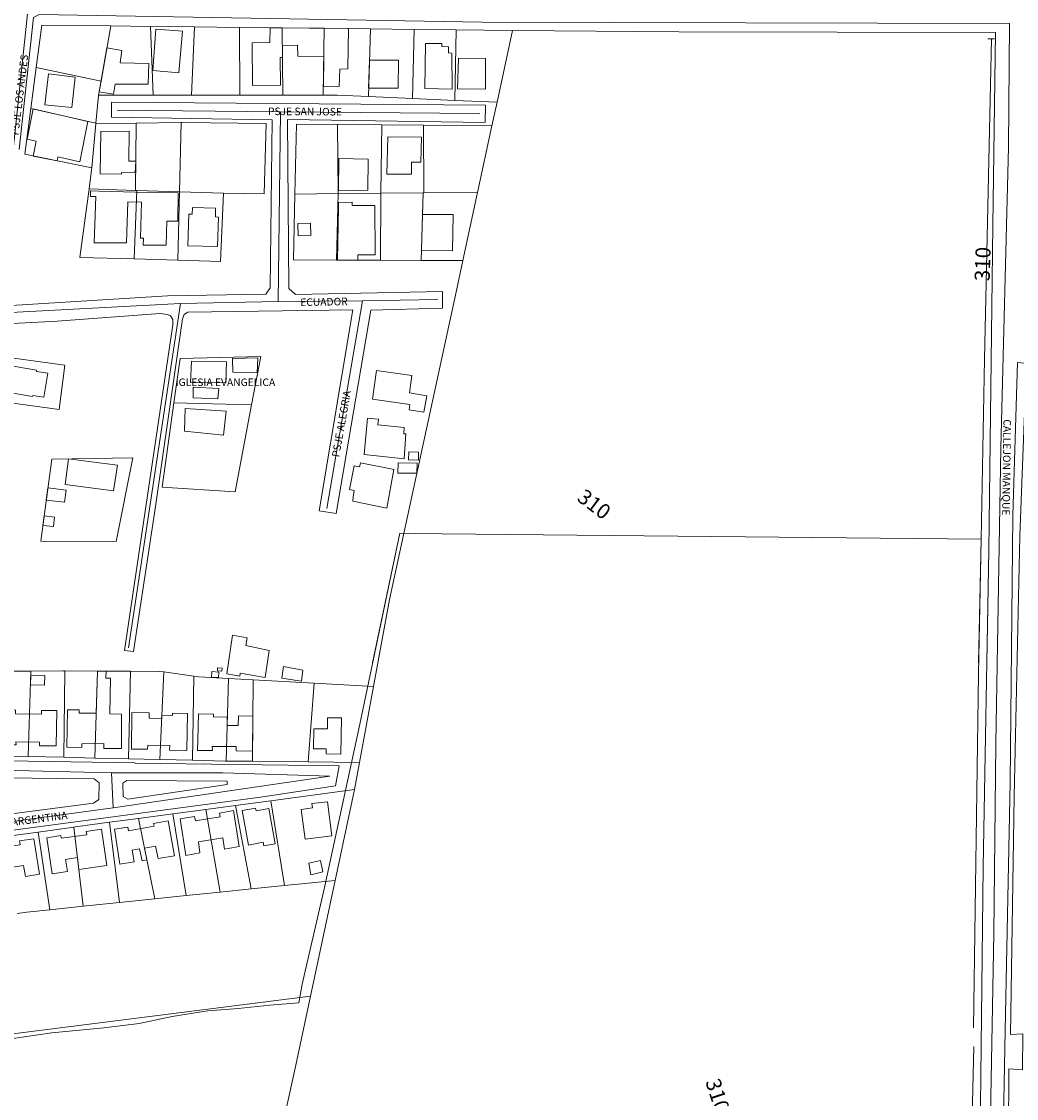
# Model space of a CAD drawing. Units: metres. Extents: x 297689 to 309020, y 6125986 to 6133200.
# Drawn here: x 306629 to 306893, y 6129929 to 6130215 of the extents above; entities that cross this region are included whole.
import ezdxf

# ---------------------------------------------------------------- set-up
doc = ezdxf.new("R2010")
doc.units = ezdxf.units.M
doc.layers.get('0').update_dxf_attribs({"lineweight": 13})
for name, color, linetype, lineweight in [('CALL-NO-PAV', 7, 'Continuous', 13), ('CONSTRUCCION', 7, 'Continuous', 13), ('DRENES', 5, 'Continuous', 13), ('HUELLA', 7, 'Continuous', 13), ('predios', 7, 'Continuous', 13), ('textos', 7, 'Continuous', 13)]:
    doc.layers.add(name, color=color, linetype=linetype, lineweight=lineweight)
doc.styles.get("Standard").update_dxf_attribs({"font": 'arial.ttf'})

msp = doc.modelspace()

# ---------------------------------------------------------------- linework, layer by layer
at = {"color": 7, "linetype": 'Continuous', "lineweight": 15}
for p, q in [((306631.29, 6130218.56), (306627.4, 6130181.72)), ((306887.63, 6130210.27), (306885.8, 6130210.29)), ((306698.2, 6130190.95), (306654.85, 6130191.4)), ((306697.6, 6130140.6), (306698.2, 6130190.95)), ((306751.07, 6130190.49), (306698.2, 6130190.95)), ((306671.63, 6130140.12), (306697.6, 6130140.6)), ((306697.6, 6130140.6), (306719.92, 6130140.84)), ((306710.47, 6130085.77), (306719.92, 6130140.84)), ((306719.92, 6130140.84), (306739.9, 6130141.21)), ((306657.89, 6130048.8), (306671.63, 6130140.12)), ((306884.03, 6130077.66), (306883.37, 6130044.89)), ((306722.88, 6130038.6), (306719.14, 6130018.45)), ((306719.14, 6130018.45), (306717.81, 6130011.27)), ((306653.78, 6130006.37), (306653.41, 6130015.71)), ((306717.81, 6130011.27), (306695.65, 6130008.31)), ((306717.81, 6130011.27), (306712.7, 6129987.19)), ((306678.39, 6130006), (306669.63, 6130004.83)), ((306686.24, 6130007.05), (306678.39, 6130006)), ((306695.65, 6130008.31), (306686.24, 6130007.05)), ((306660.57, 6130003.62), (306652.82, 6130002.58)), ((306669.63, 6130004.83), (306660.57, 6130003.62)), ((306643.37, 6130001.31), (306633.94, 6129999.98)), ((306633.94, 6129999.98), (306625.36, 6129998.77))]:
    msp.add_line(p, q, dxfattribs=at)
for points in [[(306891.61, 6130214.38), (306751.63, 6130214.68), (306634.15, 6130216.76), (306632.64, 6130215.93), (306628.84, 6130180.9)], [(306623.9, 6130139.44), (306668.21, 6130142.15), (306694.28, 6130142.55), (306695.48, 6130144.29), (306696.02, 6130188.81), (306653.37, 6130189.53), (306653.37, 6130193.46), (306752.54, 6130192.67), (306752.45, 6130188.13), (306700.04, 6130188.91), (306700.37, 6130144.08), (306702.14, 6130142.54), (306741.17, 6130143.25), (306741.17, 6130138.88), (306722.13, 6130138.38), (306712.97, 6130084.4), (306708.41, 6130085.12), (306717.35, 6130138.46), (306673.58, 6130137.78), (306672.61, 6130137.17), (306672.23, 6130136.01), (306665.05, 6130086.27), (306659.16, 6130047.83), (306656.8, 6130048.09), (306669.64, 6130134.48), (306669.61, 6130135.85), (306668.98, 6130136.82), (306668.43, 6130137.09), (306667.5, 6130137.29), (306666.31, 6130137.46), (306638.92, 6130135.45), (306606.78, 6130133.73)], [(306746.57, 6130151.47), (306744.86, 6130143.55), (306727.15, 6130061.64), (306722.88, 6130038.6)], [(306507.03, 6130145.33), (306589.75, 6130137.54), (306603.14, 6130136.42), (306623.23, 6130137.54), (306671.63, 6130140.12)], [(306884.03, 6130077.66), (306732.11, 6130079.1), (306729.81, 6130079.27), (306722.64, 6130044.89)], [(306590.25, 6130003.37), (306590.81, 6130003.77), (306591.23, 6130005.29), (306591.56, 6130019.41), (306659.53, 6130018.31), (306659.57, 6130018.27), (306713.75, 6130017.57), (306712.82, 6130012.23), (306693.48, 6130009.31), (306617.91, 6129999.21), (306595.93, 6129996.62), (306591.67, 6129996.23)], [(306653.41, 6130015.71), (306595.11, 6130017.09), (306594.5, 6129999.48)], [(306599.78, 6130001.3), (306598, 6130002.55), (306598.22, 6130012.7), (306599.43, 6130014.66), (306648.75, 6130014.1), (306650.06, 6130013.08), (306650.01, 6130008.66), (306648.55, 6130007.63), (306599.78, 6130001.3)], [(306653.78, 6130006.37), (306711.25, 6130014.79), (306682.94, 6130015.71), (306653.41, 6130015.71)], [(306656.35, 6130012.92), (306657.44, 6130013.63), (306684.02, 6130013.5), (306684.02, 6130012.62), (306657.67, 6130008.67), (306656.43, 6130009.44), (306656.35, 6130012.92)], [(306594.5, 6129999.48), (306601.44, 6129999.33), (306653.78, 6130006.37)], [(306652.82, 6130002.58), (306643.78, 6130001.37), (306643.37, 6130001.31)]]:
    msp.add_lwpolyline(points, dxfattribs=at)
msp.add_lwpolyline([(306886.82, 6130210.28), (306884.98, 6130125.38), (306884.03, 6130077.66)])
at = {"layer": 'CALL-NO-PAV'}
for points in [[(306891.61, 6130214.38), (306751.63, 6130214.68), (306634.15, 6130216.76), (306632.64, 6130215.93), (306628.84, 6130180.9)], [(306623.9, 6130139.44), (306668.21, 6130142.15), (306694.28, 6130142.55), (306695.48, 6130144.29), (306696.02, 6130188.81), (306653.37, 6130189.53), (306653.37, 6130193.46), (306752.54, 6130192.67), (306752.45, 6130188.13), (306700.04, 6130188.91), (306700.37, 6130144.08), (306702.14, 6130142.54), (306741.17, 6130143.25), (306741.17, 6130138.88), (306722.13, 6130138.38), (306712.97, 6130084.4), (306708.41, 6130085.12), (306717.35, 6130138.46), (306673.58, 6130137.78), (306672.61, 6130137.17), (306672.23, 6130136.01), (306665.05, 6130086.27), (306659.16, 6130047.83), (306656.8, 6130048.09), (306669.64, 6130134.48), (306669.61, 6130135.85), (306668.98, 6130136.82), (306668.43, 6130137.09), (306667.5, 6130137.29), (306666.31, 6130137.46), (306638.92, 6130135.45), (306606.78, 6130133.73)], [(306590.25, 6130003.37), (306590.81, 6130003.77), (306591.23, 6130005.29), (306591.56, 6130019.41), (306659.53, 6130018.31), (306659.57, 6130018.27), (306713.75, 6130017.57), (306712.82, 6130012.23), (306693.48, 6130009.31), (306617.91, 6129999.21), (306595.93, 6129996.62), (306591.67, 6129996.23)], [(306599.78, 6130001.3), (306598, 6130002.55), (306598.22, 6130012.7), (306599.43, 6130014.66), (306648.75, 6130014.1), (306650.06, 6130013.08), (306650.01, 6130008.66), (306648.55, 6130007.63), (306599.78, 6130001.3)], [(306656.35, 6130012.92), (306657.44, 6130013.63), (306684.02, 6130013.5), (306684.02, 6130012.62), (306657.67, 6130008.67), (306656.43, 6130009.44), (306656.35, 6130012.92)]]:
    msp.add_lwpolyline(points, dxfattribs=at)
at = {"layer": 'CONSTRUCCION'}
msp.add_line((306669.92, 6130113.82), (306690.52, 6130113.23), dxfattribs=at)
for points in [[(306671.21, 6130201.3), (306664.35, 6130201.88), (306665.11, 6130212.83), (306672.16, 6130212.33), (306671.21, 6130201.3)], [(306671.21, 6130201.3), (306664.35, 6130201.88), (306665.11, 6130212.83), (306672.16, 6130212.33), (306671.21, 6130201.3)], [(306713.74, 6130197.63), (306709.57, 6130197.71), (306709.69, 6130205.62), (306702.77, 6130205.68), (306702.71, 6130208.61), (306698.71, 6130208.49), (306698.72, 6130205.32), (306698.09, 6130205.31), (306698.23, 6130197.98), (306690.77, 6130197.87), (306690.71, 6130209.21), (306695.4, 6130209.33), (306695.47, 6130213.22), (306716.22, 6130212.98), (306716.04, 6130202.29), (306713.93, 6130202.19), (306713.74, 6130197.63)], [(306713.74, 6130197.63), (306709.57, 6130197.71), (306709.69, 6130205.62), (306702.77, 6130205.68), (306702.71, 6130208.61), (306698.71, 6130208.49), (306698.72, 6130205.32), (306698.09, 6130205.31), (306698.23, 6130197.98), (306690.77, 6130197.87), (306690.71, 6130209.21), (306695.4, 6130209.33), (306695.47, 6130213.22), (306716.22, 6130212.98), (306716.04, 6130202.29), (306713.93, 6130202.19), (306713.74, 6130197.63)], [(306743.69, 6130196.92), (306736.44, 6130197.07), (306736.68, 6130209.03), (306741.02, 6130209.03), (306741, 6130208.28), (306742.74, 6130208.14), (306742.72, 6130206.55), (306743.68, 6130206.47), (306743.69, 6130196.92)], [(306743.69, 6130196.92), (306736.44, 6130197.07), (306736.68, 6130209.03), (306741.02, 6130209.03), (306741, 6130208.28), (306742.74, 6130208.14), (306742.72, 6130206.55), (306743.68, 6130206.47), (306743.69, 6130196.92)], [(306653.89, 6130195.65), (306650.08, 6130196.2), (306652.15, 6130207.88), (306656.07, 6130207.2), (306655.65, 6130203.91), (306663.29, 6130203.7), (306663.09, 6130198.25), (306654.36, 6130198.28), (306653.89, 6130195.65)], [(306653.89, 6130195.65), (306650.08, 6130196.2), (306652.15, 6130207.88), (306656.07, 6130207.2), (306655.65, 6130203.91), (306663.29, 6130203.7), (306663.09, 6130198.25), (306654.36, 6130198.28), (306653.89, 6130195.65)], [(306721.58, 6130197.19), (306729.39, 6130197.22), (306729.5, 6130204.59), (306721.8, 6130204.64), (306721.58, 6130197.19)], [(306721.58, 6130197.19), (306729.39, 6130197.22), (306729.5, 6130204.59), (306721.8, 6130204.64), (306721.58, 6130197.19)], [(306752.53, 6130196.89), (306745.15, 6130197), (306745.37, 6130205.17), (306752.55, 6130205.02), (306752.53, 6130196.89)], [(306752.53, 6130196.89), (306745.15, 6130197), (306745.37, 6130205.17), (306752.55, 6130205.02), (306752.53, 6130196.89)], [(306642.86, 6130192.04), (306635.7, 6130192.78), (306636.66, 6130201.01), (306643.75, 6130200.07), (306642.86, 6130192.04)], [(306642.86, 6130192.04), (306635.7, 6130192.78), (306636.66, 6130201.01), (306643.75, 6130200.07), (306642.86, 6130192.04)], [(306644.93, 6130177.65), (306647.07, 6130188.4), (306632.56, 6130191.71), (306630.97, 6130183.7), (306633.4, 6130183.19), (306632.63, 6130179.21), (306638.94, 6130177.92), (306639.15, 6130178.96), (306644.93, 6130177.65)], [(306644.93, 6130177.65), (306647.07, 6130188.4), (306632.56, 6130191.71), (306630.97, 6130183.7), (306633.4, 6130183.19), (306632.63, 6130179.21), (306638.94, 6130177.92), (306639.15, 6130178.96), (306644.93, 6130177.65)], [(306656.01, 6130174.37), (306650.33, 6130174.46), (306650.56, 6130185.74), (306658.05, 6130185.77), (306657.96, 6130177.82), (306659.79, 6130177.84), (306659.68, 6130174.77), (306656.01, 6130174.82), (306656.01, 6130174.37)], [(306656.01, 6130174.37), (306650.33, 6130174.46), (306650.56, 6130185.74), (306658.05, 6130185.77), (306657.96, 6130177.82), (306659.79, 6130177.84), (306659.68, 6130174.77), (306656.01, 6130174.82), (306656.01, 6130174.37)], [(306732.96, 6130174.36), (306726.38, 6130174.37), (306726.43, 6130174.38), (306726.66, 6130184.31), (306735.64, 6130184.18), (306735.4, 6130177.6), (306732.98, 6130177.61), (306732.96, 6130174.36)], [(306732.96, 6130174.36), (306726.38, 6130174.37), (306726.43, 6130174.38), (306726.66, 6130184.31), (306735.64, 6130184.18), (306735.4, 6130177.6), (306732.98, 6130177.61), (306732.96, 6130174.36)], [(306713.62, 6130170.01), (306713.67, 6130178.52), (306721.47, 6130178.38), (306721.39, 6130170.13), (306713.62, 6130170.01)], [(306713.62, 6130170.01), (306713.67, 6130178.52), (306721.47, 6130178.38), (306721.39, 6130170.13), (306713.62, 6130170.01)], [(306667.89, 6130155.56), (306661.8, 6130155.58), (306661.82, 6130157.42), (306661.1, 6130157.41), (306661.33, 6130167), (306657.74, 6130167.04), (306657.37, 6130156.23), (306648.75, 6130156.16), (306649.24, 6130168.5), (306647.81, 6130168.49), (306647.82, 6130169.95), (306650.11, 6130169.92), (306659.76, 6130169.66), (306671.08, 6130169.42), (306670.94, 6130161.93), (306668.05, 6130161.91), (306667.89, 6130155.56)], [(306667.89, 6130155.56), (306661.8, 6130155.58), (306661.82, 6130157.42), (306661.1, 6130157.41), (306661.33, 6130167), (306657.74, 6130167.04), (306657.37, 6130156.23), (306648.75, 6130156.16), (306649.24, 6130168.5), (306647.81, 6130168.49), (306647.82, 6130169.95), (306650.11, 6130169.92), (306659.76, 6130169.66), (306671.08, 6130169.42), (306670.94, 6130161.93), (306668.05, 6130161.91), (306667.89, 6130155.56)], [(306718.7, 6130151.57), (306713.32, 6130151.6), (306713.61, 6130165.71), (306713.58, 6130166.89), (306717.22, 6130166.98), (306717.21, 6130166.06), (306723.24, 6130166.09), (306723.31, 6130153.04), (306718.67, 6130153.05), (306718.7, 6130151.57)], [(306718.7, 6130151.57), (306713.32, 6130151.6), (306713.61, 6130165.71), (306713.58, 6130166.89), (306717.22, 6130166.98), (306717.21, 6130166.06), (306723.24, 6130166.09), (306723.31, 6130153.04), (306718.67, 6130153.05), (306718.7, 6130151.57)], [(306681.44, 6130155.26), (306673.58, 6130155.42), (306673.87, 6130163.8), (306674.79, 6130163.8), (306674.84, 6130165.56), (306680.99, 6130165.41), (306680.93, 6130163.08), (306681.74, 6130163.02), (306681.44, 6130155.26)], [(306681.44, 6130155.26), (306673.58, 6130155.42), (306673.87, 6130163.8), (306674.79, 6130163.8), (306674.84, 6130165.56), (306680.99, 6130165.41), (306680.93, 6130163.08), (306681.74, 6130163.02), (306681.44, 6130155.26)], [(306743.86, 6130154.09), (306735.63, 6130154.21), (306735.64, 6130154.43), (306735.89, 6130163.68), (306744.04, 6130163.7), (306743.86, 6130154.09)], [(306743.86, 6130154.09), (306735.63, 6130154.21), (306735.64, 6130154.43), (306735.89, 6130163.68), (306744.04, 6130163.7), (306743.86, 6130154.09)], [(306702.88, 6130158.01), (306702.78, 6130161.3), (306706.12, 6130161.39), (306706.25, 6130158.13), (306702.88, 6130158.01)], [(306639.5, 6130111.99), (306621.99, 6130114.42), (306623.39, 6130126.15), (306641, 6130123.72), (306639.5, 6130111.99)], [(306690.52, 6130113.23), (306692.94, 6130126.04), (306671.56, 6130125.55), (306669.92, 6130113.82)], [(306635.39, 6130115.25), (306632.49, 6130115.74), (306632.44, 6130115.44), (306623.49, 6130116.99), (306624.69, 6130123.97), (306633.47, 6130122.41), (306633.46, 6130122.08), (306636.46, 6130121.63), (306635.39, 6130115.25)], [(306635.39, 6130115.25), (306632.49, 6130115.74), (306632.44, 6130115.44), (306623.49, 6130116.99), (306624.69, 6130123.97), (306633.47, 6130122.41), (306633.46, 6130122.08), (306636.46, 6130121.63), (306635.39, 6130115.25)], [(306683.66, 6130119.11), (306674.39, 6130119.16), (306674.34, 6130119.15), (306674.57, 6130124.83), (306683.85, 6130124.67), (306683.66, 6130119.11)], [(306683.66, 6130119.11), (306674.39, 6130119.16), (306674.34, 6130119.15), (306674.57, 6130124.83), (306683.85, 6130124.67), (306683.66, 6130119.11)], [(306691.97, 6130121.75), (306685.55, 6130121.92), (306685.47, 6130125.51), (306692.14, 6130125.75), (306691.97, 6130121.75)], [(306691.97, 6130121.75), (306685.55, 6130121.92), (306685.47, 6130125.51), (306692.14, 6130125.75), (306691.97, 6130121.75)], [(306736.25, 6130111.27), (306732.33, 6130111.89), (306732.54, 6130113.33), (306722.57, 6130114.73), (306723.67, 6130122.37), (306732.99, 6130121), (306732.42, 6130116.43), (306737.03, 6130115.66), (306736.25, 6130111.27)], [(306736.25, 6130111.27), (306732.33, 6130111.89), (306732.54, 6130113.33), (306722.57, 6130114.73), (306723.67, 6130122.37), (306732.99, 6130121), (306732.42, 6130116.43), (306737.03, 6130115.66), (306736.25, 6130111.27)], [(306681.6, 6130114.8), (306675.08, 6130115.1), (306675, 6130115.1), (306675.03, 6130117.96), (306681.88, 6130117.61), (306681.6, 6130114.8)], [(306681.6, 6130114.8), (306675.08, 6130115.1), (306675, 6130115.1), (306675.03, 6130117.96), (306681.88, 6130117.61), (306681.6, 6130114.8)], [(306683.07, 6130105.25), (306672.74, 6130106.26), (306672.74, 6130106.35), (306672.94, 6130112.25), (306683.77, 6130111.6), (306683.07, 6130105.25)], [(306683.07, 6130105.25), (306672.74, 6130106.26), (306672.74, 6130106.35), (306672.94, 6130112.25), (306683.77, 6130111.6), (306683.07, 6130105.25)], [(306731.01, 6130098.93), (306720.41, 6130100.04), (306721.29, 6130109.67), (306724.19, 6130109.43), (306723.98, 6130107.98), (306731.01, 6130107.26), (306730.89, 6130105.57), (306731.47, 6130105.52), (306731.01, 6130098.93)], [(306731.01, 6130098.93), (306720.41, 6130100.04), (306721.29, 6130109.67), (306724.19, 6130109.43), (306723.98, 6130107.98), (306731.01, 6130107.26), (306730.89, 6130105.57), (306731.47, 6130105.52), (306731.01, 6130098.93)], [(306734.77, 6130098.56), (306732.18, 6130098.66), (306732.24, 6130100.81), (306734.81, 6130100.74), (306734.77, 6130098.56)], [(306734.77, 6130098.56), (306732.18, 6130098.66), (306732.24, 6130100.81), (306734.81, 6130100.74), (306734.77, 6130098.56)], [(306654.62, 6130076.98), (306634.62, 6130077.12), (306637.54, 6130098.8), (306659.01, 6130099.24), (306654.62, 6130076.98)], [(306653.92, 6130090.41), (306641.09, 6130092.12), (306641.99, 6130098.89), (306648.05, 6130098.18), (306654.92, 6130097.28), (306653.92, 6130090.41)], [(306653.92, 6130090.41), (306641.09, 6130092.12), (306641.99, 6130098.89), (306648.05, 6130098.18), (306654.92, 6130097.28), (306653.92, 6130090.41)], [(306726.36, 6130085.84), (306728.29, 6130096.1), (306728.36, 6130096.09), (306719.38, 6130097.87), (306719.35, 6130097.42), (306719.16, 6130096.79), (306717.7, 6130097.11), (306716.53, 6130090.84), (306717.75, 6130090.53), (306717.51, 6130088.85), (306717.34, 6130087.67), (306726.36, 6130085.84)], [(306726.36, 6130085.84), (306728.29, 6130096.1), (306728.36, 6130096.09), (306719.38, 6130097.87), (306719.35, 6130097.42), (306719.16, 6130096.79), (306717.7, 6130097.11), (306716.53, 6130090.84), (306717.75, 6130090.53), (306717.51, 6130088.85), (306717.34, 6130087.67), (306726.36, 6130085.84)], [(306734.39, 6130095.16), (306734.43, 6130097.78), (306729.38, 6130097.84), (306729.32, 6130095.17), (306734.39, 6130095.16)], [(306734.39, 6130095.16), (306734.43, 6130097.78), (306729.38, 6130097.84), (306729.32, 6130095.17), (306734.39, 6130095.16)], [(306640.94, 6130087.43), (306636.08, 6130087.96), (306636.52, 6130091.21), (306636.52, 6130091.23), (306641.3, 6130090.59), (306640.94, 6130087.43)], [(306640.94, 6130087.43), (306636.08, 6130087.96), (306636.52, 6130091.21), (306636.52, 6130091.23), (306641.3, 6130090.59), (306640.94, 6130087.43)], [(306637.98, 6130080.95), (306635.18, 6130081.25), (306635.52, 6130083.8), (306635.52, 6130083.82), (306638.28, 6130083.5), (306637.98, 6130080.95)], [(306637.98, 6130080.95), (306635.18, 6130081.25), (306635.52, 6130083.8), (306635.52, 6130083.82), (306638.28, 6130083.5), (306637.98, 6130080.95)], [(306694.17, 6130041), (306687.51, 6130042.12), (306687.37, 6130041.33), (306683.97, 6130041.96), (306685.43, 6130052.16), (306689.33, 6130051.51), (306689, 6130049.44), (306695.22, 6130048.16), (306694.17, 6130041)], [(306694.17, 6130041), (306687.51, 6130042.12), (306687.37, 6130041.33), (306683.97, 6130041.96), (306685.43, 6130052.16), (306689.33, 6130051.51), (306689, 6130049.44), (306695.22, 6130048.16), (306694.17, 6130041)], [(306682.6, 6130042.65), (306682.7, 6130043.47), (306681.5, 6130043.56), (306681.48, 6130042.74), (306682.6, 6130042.65)], [(306682.6, 6130042.65), (306682.7, 6130043.47), (306681.5, 6130043.56), (306681.48, 6130042.74), (306682.6, 6130042.65)], [(306703.73, 6130039.97), (306698.56, 6130040.76), (306698.95, 6130043.85), (306704.13, 6130042.92), (306703.73, 6130039.97)], [(306703.73, 6130039.97), (306698.56, 6130040.76), (306698.95, 6130043.85), (306704.13, 6130042.92), (306703.73, 6130039.97)], [(306635.59, 6130038.95), (306631.84, 6130039.03), (306631.93, 6130041.59), (306635.66, 6130041.52), (306635.59, 6130038.95)], [(306635.59, 6130038.95), (306631.84, 6130039.03), (306631.93, 6130041.59), (306635.66, 6130041.52), (306635.59, 6130038.95)], [(306656.04, 6130022.11), (306656.03, 6130031.21), (306652.92, 6130031.3), (306653.06, 6130040.81), (306651.88, 6130040.8), (306651.91, 6130042.65), (306649.68, 6130042.56), (306649.32, 6130031.49), (306644.81, 6130031.5), (306644.83, 6130032.41), (306641.67, 6130032.43), (306641.5, 6130022.48), (306645.49, 6130022.44), (306645.51, 6130023.41), (306651.36, 6130023.46), (306651.32, 6130022.12), (306656.04, 6130022.11)], [(306656.04, 6130022.11), (306656.03, 6130031.21), (306652.92, 6130031.3), (306653.06, 6130040.81), (306651.88, 6130040.8), (306651.91, 6130042.65), (306649.68, 6130042.56), (306649.32, 6130031.49), (306644.81, 6130031.5), (306644.83, 6130032.41), (306641.67, 6130032.43), (306641.5, 6130022.48), (306645.49, 6130022.44), (306645.51, 6130023.41), (306651.36, 6130023.46), (306651.32, 6130022.12), (306656.04, 6130022.11)], [(306681.75, 6130040.92), (306681.82, 6130042.42), (306679.95, 6130042.55), (306679.88, 6130041), (306681.75, 6130040.92)], [(306681.75, 6130040.92), (306681.82, 6130042.42), (306679.95, 6130042.55), (306679.88, 6130041), (306681.75, 6130040.92)], [(306638.67, 6130022.81), (306638.89, 6130032.19), (306634.84, 6130032.19), (306634.82, 6130031.21), (306627.94, 6130031.33), (306627.94, 6130032.34), (306624.51, 6130032.42), (306624.33, 6130023.08), (306628.05, 6130023.07), (306628.03, 6130023.94), (306634.25, 6130023.8), (306634.25, 6130022.84), (306638.67, 6130022.81)], [(306638.67, 6130022.81), (306638.89, 6130032.19), (306634.84, 6130032.19), (306634.82, 6130031.21), (306627.94, 6130031.33), (306627.94, 6130032.34), (306624.51, 6130032.42), (306624.33, 6130023.08), (306628.05, 6130023.07), (306628.03, 6130023.94), (306634.25, 6130023.8), (306634.25, 6130022.84), (306638.67, 6130022.81)], [(306673.32, 6130021.62), (306673.53, 6130031.41), (306669.55, 6130031.55), (306669.54, 6130030.85), (306666.72, 6130031), (306666.67, 6130030.1), (306663.4, 6130030.17), (306663.32, 6130031.56), (306658.8, 6130031.65), (306658.66, 6130021.98), (306662.95, 6130021.96), (306662.99, 6130023.04), (306668.81, 6130022.95), (306668.79, 6130021.73), (306673.32, 6130021.62)], [(306673.32, 6130021.62), (306673.53, 6130031.41), (306669.55, 6130031.55), (306669.54, 6130030.85), (306666.72, 6130031), (306666.67, 6130030.1), (306663.4, 6130030.17), (306663.32, 6130031.56), (306658.8, 6130031.65), (306658.66, 6130021.98), (306662.95, 6130021.96), (306662.99, 6130023.04), (306668.81, 6130022.95), (306668.79, 6130021.73), (306673.32, 6130021.62)], [(306690.77, 6130021.42), (306686.45, 6130021.49), (306686.46, 6130022.65), (306680.08, 6130022.69), (306680.12, 6130021.64), (306676.22, 6130021.63), (306676.3, 6130024.4), (306676.44, 6130031.29), (306680.43, 6130031.23), (306680.42, 6130030.55), (306684.07, 6130030.48), (306684.03, 6130028.2), (306686.96, 6130028.2), (306687.05, 6130030.82), (306690.86, 6130030.72), (306690.77, 6130021.42)], [(306690.77, 6130021.42), (306686.45, 6130021.49), (306686.46, 6130022.65), (306680.08, 6130022.69), (306680.12, 6130021.64), (306676.22, 6130021.63), (306676.3, 6130024.4), (306676.44, 6130031.29), (306680.43, 6130031.23), (306680.42, 6130030.55), (306684.07, 6130030.48), (306684.03, 6130028.2), (306686.96, 6130028.2), (306687.05, 6130030.82), (306690.86, 6130030.72), (306690.77, 6130021.42)], [(306714.21, 6130020.64), (306714.34, 6130030.28), (306710.7, 6130030.3), (306710.63, 6130027.39), (306707.05, 6130027.35), (306706.95, 6130022.05), (306710.31, 6130022.07), (306710.3, 6130020.73), (306714.21, 6130020.64)], [(306714.21, 6130020.64), (306714.34, 6130030.28), (306710.7, 6130030.3), (306710.63, 6130027.39), (306707.05, 6130027.35), (306706.95, 6130022.05), (306710.31, 6130022.07), (306710.3, 6130020.73), (306714.21, 6130020.64)], [(306693.75, 6129996.33), (306693.59, 6129997.29), (306689.75, 6129996.53), (306688.02, 6130005.74), (306691.52, 6130006.35), (306691.73, 6130005.58), (306695.13, 6130006.2), (306696.79, 6129996.89), (306693.75, 6129996.33)], [(306693.75, 6129996.33), (306693.59, 6129997.29), (306689.75, 6129996.53), (306688.02, 6130005.74), (306691.52, 6130006.35), (306691.73, 6130005.58), (306695.13, 6130006.2), (306696.79, 6129996.89), (306693.75, 6129996.33)], [(306704.72, 6129998.08), (306703.64, 6130005.97), (306706.72, 6130006.37), (306706.47, 6130007.58), (306710.66, 6130008.03), (306711.85, 6129999.01), (306704.72, 6129998.08)], [(306704.72, 6129998.08), (306703.64, 6130005.97), (306706.72, 6130006.37), (306706.47, 6130007.58), (306710.66, 6130008.03), (306711.85, 6129999.01), (306704.72, 6129998.08)], [(306673.11, 6129993.8), (306676.82, 6129994.5), (306676.4, 6129997.44), (306682.89, 6129998.48), (306683.34, 6129995.43), (306687.22, 6129996.15), (306685.69, 6130005.68), (306682.02, 6130005), (306682.2, 6130004.03), (306675.63, 6130002.97), (306675.36, 6130004.08), (306671.54, 6130003.47), (306673.11, 6129993.8)], [(306673.11, 6129993.8), (306676.82, 6129994.5), (306676.4, 6129997.44), (306682.89, 6129998.48), (306683.34, 6129995.43), (306687.22, 6129996.15), (306685.69, 6130005.68), (306682.02, 6130005), (306682.2, 6130004.03), (306675.63, 6130002.97), (306675.36, 6130004.08), (306671.54, 6130003.47), (306673.11, 6129993.8)], [(306637.59, 6129988.92), (306641.7, 6129989.55), (306641.19, 6129992.75), (306644.33, 6129993.28), (306644.71, 6129990.1), (306652.12, 6129991.11), (306650.67, 6130000.75), (306646.61, 6130000.18), (306646.8, 6129999.24), (306640.05, 6129998.33), (306639.92, 6129999.06), (306636.18, 6129998.49), (306637.59, 6129988.92)], [(306637.59, 6129988.92), (306641.7, 6129989.55), (306641.19, 6129992.75), (306644.33, 6129993.28), (306644.71, 6129990.1), (306652.12, 6129991.11), (306650.67, 6130000.75), (306646.61, 6130000.18), (306646.8, 6129999.24), (306640.05, 6129998.33), (306639.92, 6129999.06), (306636.18, 6129998.49), (306637.59, 6129988.92)], [(306655.57, 6129991.47), (306659.42, 6129992.08), (306658.89, 6129995.15), (306660.81, 6129995.5), (306661.47, 6129992.4), (306662.78, 6129992.64), (306662.16, 6129995.72), (306665.05, 6129996.23), (306665.73, 6129992.95), (306670.09, 6129993.7), (306668.43, 6130002.96), (306664.5, 6130002.24), (306664.67, 6130001.55), (306657.89, 6130000.34), (306657.7, 6130001.3), (306654.14, 6130000.75), (306655.57, 6129991.47)], [(306655.57, 6129991.47), (306659.42, 6129992.08), (306658.89, 6129995.15), (306660.81, 6129995.5), (306661.47, 6129992.4), (306662.78, 6129992.64), (306662.16, 6129995.72), (306665.05, 6129996.23), (306665.73, 6129992.95), (306670.09, 6129993.7), (306668.43, 6130002.96), (306664.5, 6130002.24), (306664.67, 6130001.55), (306657.89, 6130000.34), (306657.7, 6130001.3), (306654.14, 6130000.75), (306655.57, 6129991.47)], [(306620.17, 6129986.75), (306623.98, 6129987.42), (306623.62, 6129990.18), (306630, 6129991.14), (306630.51, 6129988.25), (306634.23, 6129988.8), (306632.78, 6129998.18), (306629, 6129997.69), (306629.13, 6129996.6), (306622.79, 6129995.74), (306622.75, 6129996.79), (306619.02, 6129996.18), (306620.17, 6129986.75)], [(306620.17, 6129986.75), (306623.98, 6129987.42), (306623.62, 6129990.18), (306630, 6129991.14), (306630.51, 6129988.25), (306634.23, 6129988.8), (306632.78, 6129998.18), (306629, 6129997.69), (306629.13, 6129996.6), (306622.79, 6129995.74), (306622.75, 6129996.79), (306619.02, 6129996.18), (306620.17, 6129986.75)], [(306706.24, 6129988.69), (306705.68, 6129991.77), (306708.77, 6129992.44), (306709.42, 6129989.44), (306706.24, 6129988.69)], [(306706.24, 6129988.69), (306705.68, 6129991.77), (306708.77, 6129992.44), (306709.42, 6129989.44), (306706.24, 6129988.69)]]:
    msp.add_lwpolyline(points, dxfattribs=at)
at = {"layer": 'CONSTRUCCION', "color": 7, "linetype": 'Continuous', "lineweight": 15}
msp.add_lwpolyline([(306702.88, 6130158.01), (306702.78, 6130161.3), (306706.12, 6130161.39), (306706.25, 6130158.13), (306702.88, 6130158.01)], dxfattribs=at)
at = {"layer": 'DRENES'}
for points in [[(306884.03, 6130077.66), (306732.11, 6130079.1), (306729.81, 6130079.27), (306719.23, 6130028.55), (306709.85, 6129985.3), (306703.97, 6129959.63), (306703.07, 6129954.75), (306695.34, 6129954.14), (306686.98, 6129953.17), (306678.93, 6129952.59), (306669.47, 6129951.06), (306660.7, 6129949.23), (306651.3, 6129948.12), (306637.58, 6129946.78), (306615.67, 6129943.57), (306607.97, 6129880.66), (306515.61, 6129878.94)], [(306884.03, 6130077.66), (306883.31, 6130041.9), (306882.06, 6129948.1)], [(306882.12, 6129943.18), (306880.07, 6129857.71)]]:
    msp.add_lwpolyline(points, dxfattribs=at)
at = {"layer": 'HUELLA'}
for points in [[(306883.22, 6129780.89), (306885.25, 6129855.98), (306886.23, 6129910.29), (306887.41, 6129973.06), (306887.96, 6130023.48), (306889.25, 6130101.88), (306891.27, 6130181.58), (306891.61, 6130214.38)], [(306933.66, 6130120.31), (306893.7, 6130124.44), (306892.48, 6130083.89), (306891.72, 6130013.11), (306890.46, 6129947.35), (306889.15, 6129881.64), (306887.1, 6129806.88), (306886.86, 6129781.64)]]:
    msp.add_lwpolyline(points, dxfattribs=at)
at = {"layer": 'predios', "color": 7, "linetype": 'Continuous', "lineweight": 15}
for p, q in [((306650.6, 6130199.09), (306653.23, 6130213.7)), ((306663.68, 6130213.58), (306653.23, 6130213.7)), ((306675.34, 6130213.45), (306663.68, 6130213.58)), ((306664.38, 6130195.37), (306663.68, 6130213.58)), ((306674.61, 6130195.37), (306675.34, 6130213.45)), ((306687.34, 6130213.31), (306675.34, 6130213.45)), ((306698.68, 6130213.18), (306687.34, 6130213.31)), ((306687.44, 6130195.38), (306687.34, 6130213.31)), ((306709.8, 6130213.06), (306698.68, 6130213.18)), ((306698.8, 6130195.38), (306698.68, 6130213.18)), ((306709.54, 6130195.38), (306709.8, 6130213.06)), ((306722.08, 6130212.92), (306709.8, 6130213.06)), ((306721.5, 6130195.01), (306722.08, 6130212.92)), ((306733.66, 6130212.79), (306722.08, 6130212.92)), ((306733.22, 6130194.48), (306733.66, 6130212.79)), ((306744.79, 6130212.66), (306733.66, 6130212.79)), ((306744.43, 6130193.97), (306744.79, 6130212.66)), ((306759.76, 6130212.49), (306744.79, 6130212.66)), ((306759.76, 6130212.49), (306755.65, 6130193.46)), ((306633.41, 6130202.65), (306631.99, 6130191.84)), ((306650.6, 6130199.09), (306633.41, 6130202.65)), ((306649.93, 6130195.37), (306650.6, 6130199.09)), ((306649.93, 6130195.37), (306664.38, 6130195.37)), ((306664.38, 6130195.37), (306674.61, 6130195.37)), ((306674.61, 6130195.37), (306687.44, 6130195.38)), ((306687.44, 6130195.38), (306698.8, 6130195.38)), ((306698.8, 6130195.38), (306709.54, 6130195.38)), ((306721.5, 6130195.01), (306733.22, 6130194.48)), ((306733.22, 6130194.48), (306744.43, 6130193.97)), ((306649.23, 6130187.91), (306631.99, 6130191.84)), ((306744.43, 6130193.97), (306755.65, 6130193.46)), ((306755.65, 6130193.46), (306754.29, 6130187.19)), ((306648.13, 6130176.05), (306649.22, 6130187.76)), ((306659.9, 6130187.93), (306649.22, 6130187.76)), ((306649.22, 6130187.76), (306649.23, 6130187.91)), ((306659.71, 6130170.11), (306659.9, 6130187.93)), ((306671.85, 6130188.12), (306659.9, 6130187.93)), ((306671.85, 6130188.12), (306671.42, 6130169.74)), ((306725.08, 6130187.48), (306713.3, 6130187.59)), ((306713.49, 6130169.24), (306713.3, 6130187.59)), ((306725.08, 6130187.48), (306724.78, 6130169.33)), ((306736.11, 6130187.37), (306725.08, 6130187.48)), ((306754.29, 6130187.19), (306736.11, 6130187.37)), ((306736.19, 6130169.43), (306736.11, 6130187.37)), ((306754.29, 6130187.19), (306750.48, 6130169.55)), ((306644.99, 6130152.34), (306647.41, 6130170.5)), ((306659.71, 6130170.11), (306647.41, 6130170.5)), ((306660.12, 6130170.1), (306659.36, 6130151.93)), ((306660.12, 6130170.1), (306659.71, 6130170.11)), ((306671.42, 6130169.74), (306660.12, 6130170.1)), ((306671.42, 6130169.74), (306671, 6130151.6)), ((306683.09, 6130169.37), (306671.42, 6130169.74)), ((306713.49, 6130169.24), (306702.03, 6130169.14)), ((306713.49, 6130169.24), (306713.06, 6130151.62)), ((306724.78, 6130169.33), (306713.49, 6130169.24)), ((306724.78, 6130169.33), (306724.76, 6130151.57)), ((306736.05, 6130169.47), (306724.78, 6130169.33)), ((306736.05, 6130169.47), (306735.5, 6130151.52)), ((306736.19, 6130169.43), (306736.05, 6130169.47)), ((306750.48, 6130169.55), (306736.19, 6130169.43)), ((306750.48, 6130169.55), (306746.57, 6130151.47)), ((306644.99, 6130152.34), (306659.36, 6130151.93)), ((306659.36, 6130151.93), (306671, 6130151.6)), ((306713.06, 6130151.62), (306724.76, 6130151.57)), ((306724.76, 6130151.57), (306735.5, 6130151.52)), ((306735.5, 6130151.52), (306746.57, 6130151.47)), ((306631.96, 6130042.65), (306622.96, 6130042.6)), ((306631.96, 6130042.65), (306631.22, 6130020.03)), ((306640.99, 6130042.7), (306640.68, 6130019.81)), ((306649.68, 6130042.66), (306640.99, 6130042.7)), ((306649.68, 6130042.66), (306648.93, 6130019.62)), ((306658.42, 6130042.62), (306649.68, 6130042.66)), ((306658.42, 6130042.62), (306657.91, 6130019.41)), ((306667.21, 6130042.44), (306666.21, 6130019.22)), ((306675.25, 6130041.32), (306667.21, 6130042.44)), ((306675.25, 6130041.32), (306674.89, 6130019.02)), ((306684.37, 6130040.71), (306683.79, 6130018.82)), ((306690.98, 6130040.35), (306684.37, 6130040.71)), ((306690.98, 6130040.35), (306690.75, 6130018.74)), ((306707.16, 6130039.46), (306690.98, 6130040.35)), ((306707.16, 6130039.46), (306705.52, 6130018.59)), ((306722.88, 6130038.6), (306707.16, 6130039.46)), ((306622.82, 6130020.23), (306631.22, 6130020.03)), ((306631.22, 6130020.03), (306640.68, 6130019.81)), ((306640.68, 6130019.81), (306648.93, 6130019.62)), ((306648.93, 6130019.62), (306657.91, 6130019.41)), ((306657.91, 6130019.41), (306666.21, 6130019.22)), ((306666.21, 6130019.22), (306674.89, 6130019.02)), ((306683.79, 6130018.82), (306690.75, 6130018.74)), ((306690.75, 6130018.74), (306705.52, 6130018.59)), ((306705.52, 6130018.59), (306719.14, 6130018.45))]:
    msp.add_line(p, q, dxfattribs=at)
at = {"layer": 'predios'}
for points in [[(306890.11, 6129829.16), (306890.52, 6129853.81), (306891.28, 6129919.68), (306891.38, 6129937.26), (306894.99, 6129936.97), (306895.14, 6129946.51), (306891.87, 6129946.34), (306892.81, 6130009.45), (306894.29, 6130078.48), (306896.37, 6130132.03), (306897.11, 6130196.62), (306898.03, 6130266.3), (306898.22, 6130318.45), (306898.45, 6130335.64)], [(306653.23, 6130213.7), (306634.89, 6130213.91), (306633.41, 6130202.65)], [(306650.6, 6130199.09), (306653.23, 6130213.7)], [(306663.68, 6130213.58), (306653.23, 6130213.7)], [(306675.34, 6130213.45), (306663.68, 6130213.58)], [(306664.38, 6130195.37), (306663.68, 6130213.58)], [(306674.61, 6130195.37), (306675.34, 6130213.45)], [(306687.34, 6130213.31), (306675.34, 6130213.45)], [(306698.68, 6130213.18), (306687.34, 6130213.31)], [(306687.44, 6130195.38), (306687.34, 6130213.31)], [(306709.8, 6130213.06), (306698.68, 6130213.18)], [(306698.8, 6130195.38), (306698.68, 6130213.18)], [(306709.54, 6130195.38), (306709.8, 6130213.06)], [(306722.08, 6130212.92), (306709.8, 6130213.06)], [(306721.5, 6130195.01), (306722.08, 6130212.92)], [(306733.66, 6130212.79), (306722.08, 6130212.92)], [(306733.22, 6130194.48), (306733.66, 6130212.79)], [(306744.79, 6130212.66), (306733.66, 6130212.79)], [(306744.43, 6130193.97), (306744.79, 6130212.66)], [(306759.76, 6130212.49), (306744.79, 6130212.66)], [(306759.76, 6130212.49), (306755.65, 6130193.46)], [(306881.22, 6129856.04), (306883.73, 6129911.56), (306884.57, 6129990.76), (306886.11, 6130074.76), (306887.16, 6130160.81), (306887.82, 6130211.92), (306803.88, 6130212.12), (306759.76, 6130212.49)], [(306633.41, 6130202.65), (306631.99, 6130191.84)], [(306650.6, 6130199.09), (306633.41, 6130202.65)], [(306649.93, 6130195.37), (306650.6, 6130199.09)], [(306649.23, 6130187.91), (306649.91, 6130195.22), (306649.93, 6130195.37)], [(306649.93, 6130195.37), (306664.38, 6130195.37)], [(306664.38, 6130195.37), (306674.61, 6130195.37)], [(306674.61, 6130195.37), (306687.44, 6130195.38)], [(306687.44, 6130195.38), (306698.8, 6130195.38)], [(306698.8, 6130195.38), (306709.54, 6130195.38)], [(306709.54, 6130195.38), (306713.33, 6130195.38), (306721.5, 6130195.01)], [(306721.5, 6130195.01), (306733.22, 6130194.48)], [(306733.22, 6130194.48), (306744.43, 6130193.97)], [(306631.99, 6130191.84), (306630.4, 6130179.66), (306648.13, 6130176.05)], [(306649.23, 6130187.91), (306631.99, 6130191.84)], [(306744.43, 6130193.97), (306755.65, 6130193.46)], [(306755.65, 6130193.46), (306754.29, 6130187.19)], [(306648.13, 6130176.05), (306649.22, 6130187.76)], [(306659.9, 6130187.93), (306649.22, 6130187.76)], [(306649.22, 6130187.76), (306649.23, 6130187.91)], [(306659.71, 6130170.11), (306659.9, 6130187.93)], [(306671.85, 6130188.12), (306659.9, 6130187.93)], [(306671.85, 6130188.12), (306671.42, 6130169.74)], [(306683.09, 6130169.37), (306693.82, 6130169.21), (306694.41, 6130187.81), (306672.09, 6130188.12), (306671.85, 6130188.12)], [(306713.3, 6130187.59), (306702.43, 6130187.69), (306702.03, 6130169.14)], [(306725.08, 6130187.48), (306713.3, 6130187.59)], [(306713.49, 6130169.24), (306713.3, 6130187.59)], [(306725.08, 6130187.48), (306724.78, 6130169.33)], [(306736.11, 6130187.37), (306725.08, 6130187.48)], [(306754.29, 6130187.19), (306736.11, 6130187.37)], [(306736.19, 6130169.43), (306736.11, 6130187.37)], [(306754.29, 6130187.19), (306750.48, 6130169.55)], [(306647.41, 6130170.5), (306648.08, 6130175.54), (306648.13, 6130176.05)], [(306644.99, 6130152.34), (306647.41, 6130170.5)], [(306659.71, 6130170.11), (306647.41, 6130170.5)], [(306660.12, 6130170.1), (306659.36, 6130151.93)], [(306660.12, 6130170.1), (306659.71, 6130170.11)], [(306671.42, 6130169.74), (306660.12, 6130170.1)], [(306671.42, 6130169.74), (306671, 6130151.6)], [(306671, 6130151.6), (306682.32, 6130151.28), (306683.09, 6130169.37)], [(306683.09, 6130169.37), (306671.42, 6130169.74)], [(306702.03, 6130169.14), (306701.65, 6130151.67), (306713.06, 6130151.62)], [(306713.49, 6130169.24), (306702.03, 6130169.14)], [(306713.49, 6130169.24), (306713.06, 6130151.62)], [(306724.78, 6130169.33), (306713.49, 6130169.24)], [(306724.78, 6130169.33), (306724.76, 6130151.57)], [(306736.05, 6130169.47), (306724.78, 6130169.33)], [(306736.05, 6130169.47), (306735.5, 6130151.52)], [(306736.19, 6130169.43), (306736.05, 6130169.47)], [(306750.48, 6130169.55), (306736.19, 6130169.43)], [(306750.48, 6130169.55), (306746.57, 6130151.47)], [(306644.99, 6130152.34), (306659.36, 6130151.93)], [(306659.36, 6130151.93), (306671, 6130151.6)], [(306713.06, 6130151.62), (306724.76, 6130151.57)], [(306724.76, 6130151.57), (306735.5, 6130151.52)], [(306746.57, 6130151.47), (306744.86, 6130143.55), (306727.15, 6130061.64), (306722.88, 6130038.6)], [(306735.5, 6130151.52), (306746.57, 6130151.47)], [(306639.5, 6130111.99), (306621.99, 6130114.42), (306623.39, 6130126.15), (306641, 6130123.72), (306639.5, 6130111.99)], [(306690.52, 6130113.23), (306692.94, 6130126.04), (306671.56, 6130125.55), (306669.92, 6130113.82)], [(306669.92, 6130113.82), (306666.79, 6130091.45), (306686.16, 6130090.18), (306690.52, 6130113.23)], [(306669.92, 6130113.82), (306690.52, 6130113.23)], [(306654.62, 6130076.98), (306634.62, 6130077.12), (306637.54, 6130098.8), (306659.01, 6130099.24), (306654.62, 6130076.98)], [(306631.96, 6130042.65), (306622.96, 6130042.6)], [(306631.96, 6130042.65), (306631.22, 6130020.03)], [(306640.99, 6130042.7), (306640.45, 6130042.7), (306631.96, 6130042.65)], [(306640.99, 6130042.7), (306640.68, 6130019.81)], [(306649.68, 6130042.66), (306640.99, 6130042.7)], [(306649.68, 6130042.66), (306648.93, 6130019.62)], [(306658.42, 6130042.62), (306649.68, 6130042.66)], [(306658.42, 6130042.62), (306657.91, 6130019.41)], [(306667.21, 6130042.44), (306666.2, 6130042.58), (306658.42, 6130042.62)], [(306667.21, 6130042.44), (306666.21, 6130019.22)], [(306675.25, 6130041.32), (306667.21, 6130042.44)], [(306675.25, 6130041.32), (306674.89, 6130019.02)], [(306684.37, 6130040.71), (306676.56, 6130041.14), (306675.25, 6130041.32)], [(306684.37, 6130040.71), (306683.79, 6130018.82)], [(306690.98, 6130040.35), (306684.37, 6130040.71)], [(306690.98, 6130040.35), (306690.75, 6130018.74)], [(306707.16, 6130039.46), (306690.98, 6130040.35)], [(306707.16, 6130039.46), (306705.52, 6130018.59)], [(306722.88, 6130038.6), (306707.16, 6130039.46)], [(306722.88, 6130038.6), (306719.14, 6130018.45)], [(306622.82, 6130020.23), (306631.22, 6130020.03)], [(306631.22, 6130020.03), (306640.68, 6130019.81)], [(306640.68, 6130019.81), (306648.93, 6130019.62)], [(306648.93, 6130019.62), (306657.91, 6130019.41)], [(306657.91, 6130019.41), (306666.21, 6130019.22)], [(306666.21, 6130019.22), (306674.89, 6130019.02)], [(306674.89, 6130019.02), (306683.48, 6130018.82), (306683.79, 6130018.82)], [(306683.79, 6130018.82), (306690.75, 6130018.74)], [(306690.75, 6130018.74), (306705.52, 6130018.59)], [(306705.52, 6130018.59), (306719.14, 6130018.45)], [(306719.14, 6130018.45), (306717.81, 6130011.27)], [(306717.81, 6130011.27), (306695.65, 6130008.31)], [(306717.81, 6130011.27), (306712.7, 6129987.19)], [(306678.39, 6130006), (306669.63, 6130004.83)], [(306686.24, 6130007.05), (306678.39, 6130006)], [(306678.39, 6130006), (306682.19, 6129984.05)], [(306695.65, 6130008.31), (306686.24, 6130007.05)], [(306690.38, 6129984.9), (306686.24, 6130007.05)], [(306695.65, 6130008.31), (306699.22, 6129985.8)], [(306660.57, 6130003.62), (306652.82, 6130002.58)], [(306669.63, 6130004.83), (306660.57, 6130003.62)], [(306664.87, 6129982.27), (306660.57, 6130003.62)], [(306673.2, 6129983.13), (306669.63, 6130004.83)], [(306643.37, 6130001.31), (306633.94, 6129999.98)], [(306652.82, 6130002.58), (306643.78, 6130001.37), (306643.37, 6130001.31)], [(306645.88, 6129980.32), (306643.37, 6130001.31)], [(306652.82, 6130002.58), (306655.5, 6129981.31)], [(306633.94, 6129999.98), (306625.36, 6129998.77)], [(306633.94, 6129999.98), (306637.02, 6129979.41)], [(306712.7, 6129987.19), (306699.22, 6129985.8)], [(306712.7, 6129987.19), (306706.14, 6129956.46)], [(306673.2, 6129983.13), (306664.87, 6129982.27)], [(306682.19, 6129984.05), (306673.2, 6129983.13)], [(306690.38, 6129984.9), (306682.19, 6129984.05)], [(306699.22, 6129985.8), (306690.38, 6129984.9)], [(306645.88, 6129980.32), (306637.02, 6129979.41)], [(306655.5, 6129981.31), (306645.88, 6129980.32)], [(306664.87, 6129982.27), (306655.5, 6129981.31)], [(306637.02, 6129979.41), (306630.9, 6129978.78), (306628.33, 6129978.42)], [(306539.23, 6129877.59), (306606.73, 6129878.26), (306613.82, 6129944.8), (306706.14, 6129956.46)], [(306706.14, 6129956.46), (306702.51, 6129939.47), (306685.23, 6129860.42), (306683.2, 6129849.69)]]:
    msp.add_lwpolyline(points, dxfattribs=at)
at = {"layer": 'predios', "color": 7, "linetype": 'Continuous', "lineweight": 15}
for points in [[(306653.23, 6130213.7), (306634.89, 6130213.91), (306633.41, 6130202.65)], [(306885.56, 6130044.89), (306886.11, 6130074.76), (306887.16, 6130160.81), (306887.82, 6130211.92), (306803.88, 6130212.12), (306759.76, 6130212.49)], [(306649.23, 6130187.91), (306649.91, 6130195.22), (306649.93, 6130195.37)], [(306709.54, 6130195.38), (306713.33, 6130195.38), (306721.5, 6130195.01)], [(306631.99, 6130191.84), (306630.4, 6130179.66), (306648.13, 6130176.05)], [(306683.09, 6130169.37), (306693.82, 6130169.21), (306694.41, 6130187.81), (306672.09, 6130188.12), (306671.85, 6130188.12)], [(306713.3, 6130187.59), (306702.43, 6130187.69), (306702.03, 6130169.14)], [(306647.41, 6130170.5), (306648.08, 6130175.54), (306648.13, 6130176.05)], [(306671, 6130151.6), (306682.32, 6130151.28), (306683.09, 6130169.37)], [(306702.03, 6130169.14), (306701.65, 6130151.67), (306713.06, 6130151.62)], [(306669.92, 6130113.82), (306666.79, 6130091.45), (306686.16, 6130090.18), (306690.52, 6130113.23)], [(306640.99, 6130042.7), (306640.45, 6130042.7), (306631.96, 6130042.65)], [(306667.21, 6130042.44), (306666.2, 6130042.58), (306658.42, 6130042.62)], [(306684.37, 6130040.71), (306676.56, 6130041.14), (306675.25, 6130041.32)], [(306674.89, 6130019.02), (306683.48, 6130018.82), (306683.79, 6130018.82)]]:
    msp.add_lwpolyline(points, dxfattribs=at)

# ---------------------------------------------------------------- texts
at = {"layer": 'textos'}
for s, height, rotation, p in [('PSJE LOS ANDES', 2, 83, (306628.67, 6130184.6)), ('PSJE SAN JOSE', 2, 359.65, (306694.86, 6130190.07)), ('310', 4, 88.12, (306886.3, 6130145.97, 304)), ('ECUADOR', 2, 1.12, (306703.44, 6130139.42)), ('PSJE ALEGRIA', 2, 79.94, (306713.76, 6130099.25)), ('CALLEJON MANQUE', 2, 269.24, (306889.97, 6130109.42)), ('310', 4, 322.94, (306776.59, 6130088.04, 304)), ('AVDA ARGENTINA', 2, 7.34, (306619.67, 6130000.65)), ('310', 4, 288.05, (306810.85, 6129933.84, 304))]:
    msp.add_text(s, height=height, rotation=rotation, dxfattribs=at).set_placement(p)
msp.add_text('IGLESIA EVANGELICA', height=2, dxfattribs=at).set_placement((306670.35, 6130118.23))

doc.saveas('drawing.dxf')
